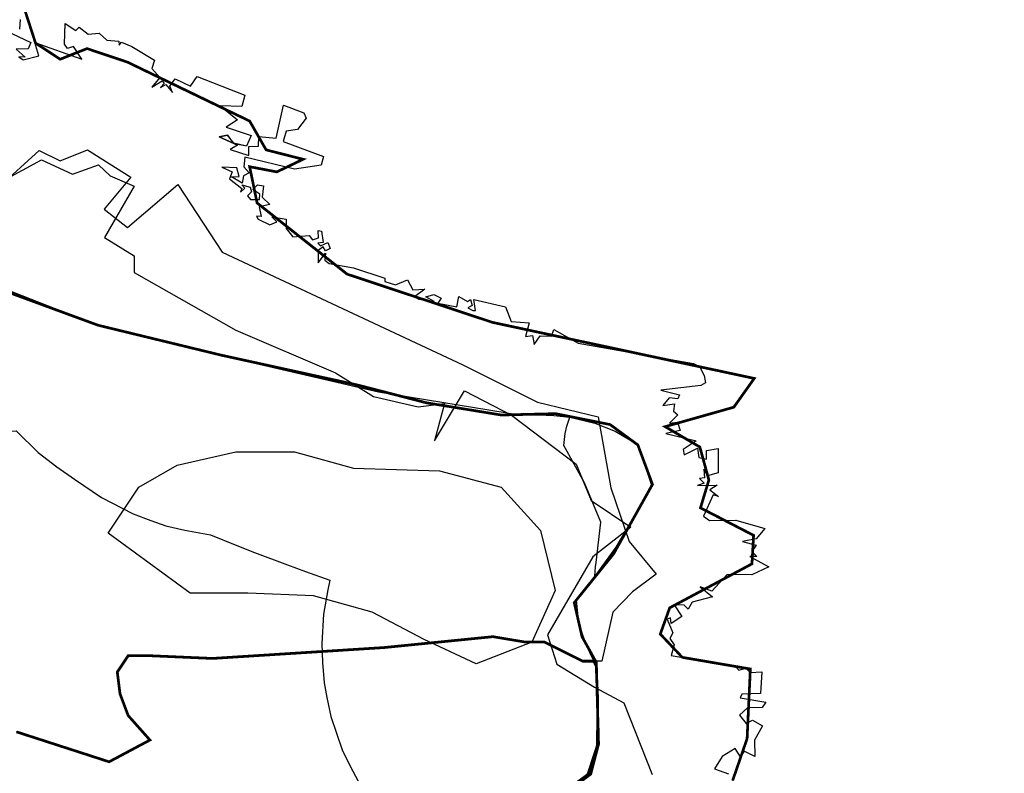
# Model space of a CAD drawing. Units: metres. Extents: x 574079 to 603061, y 4784392 to 4799111.
# Drawn here: x 584848 to 585210, y 4798374 to 4798651 of the extents above; entities that cross this region are included whole.
import ezdxf

# ---------------------------------------------------------------- set-up
doc = ezdxf.new("R2010")
doc.units = ezdxf.units.M
for name, color, linetype in [('C.10g_EspaciosNaturalesTranquilos', 83, 'Continuous'), ('C.11_L-MEJORA_DE_ECOSISTEMAS', 213, 'Continuous'), ('C.1a_L-LUG_IMP_COM', 60, 'Continuous'), ('C.1d_L-VEGETACION DE INTERES', 60, 'Continuous'), ('C.1e_L-PROTECCION_FAUNA', 212, 'Continuous'), ('C.3a_L-DESLINDE', 10, 'Continuous'), ('C.3a_L-PROTECCION', 114, 'AUTONOMIA'), ('C.3b_L-ESPECIAL_PROTECCION_COMPATIBLE', 223, 'Continuous'), ('C.3b_L-ESPECIAL_PROTECCION_ESTRICTA', 223, 'Continuous'), ('C.9_L-INTERES_GEOLOGICO', 165, 'Continuous')]:
    doc.layers.add(name, color=color, linetype=linetype)
doc.linetypes.add('AUTONOMIA', pattern='A,0,-0.55,[205,CARTO500.shx,S=0.375,R=0,X=0,Y=0],-0.55,0', length=1.1)

msp = doc.modelspace()

# ---------------------------------------------------------------- linework, layer by layer
at = {"layer": 'C.10g_EspaciosNaturalesTranquilos'}
for points in [[(584845.46, 4798645.8), (584852.36, 4798642.53), (584851.38, 4798640.2), (584847.06, 4798640.07), (584850.37, 4798637.1), (584848.03, 4798637.19), (584849.59, 4798636.17), (584855.36, 4798637.54), (584853.84, 4798642.53), (584871.1, 4798636.39), (584868.09, 4798641.02), (584865.87, 4798640.34), (584864.8, 4798641.9), (584865.02, 4798649.52), (584868.89, 4798646.89), (584870.21, 4798648.19), (584873.52, 4798645.61), (584877.49, 4798645.94), (584880.27, 4798643.38), (584884.68, 4798643.03), (584884.88, 4798641.49), (584885.71, 4798642.57), (584889.56, 4798641.07), (584897.84, 4798635.95), (584896.91, 4798632.91), (584899.8, 4798629.69), (584896.85, 4798626.12), (584900.66, 4798628.45), (584901.45, 4798627.4), (584899.99, 4798625.99), (584901.96, 4798627.11), (584904.45, 4798624.15), (584903.49, 4798626.5), (584905.46, 4798629.14), (584911.09, 4798626.42), (584913.46, 4798629.97), (584930.99, 4798623.14), (584929.88, 4798618.96), (584921.93, 4798619.22), (584928.32, 4798614.09), (584924.14, 4798611.37), (584933.38, 4798608.34), (584931.67, 4798604.37), (584926.94, 4798605.47), (584924.68, 4798608.48), (584921.62, 4798607.78), (584928.3, 4798604.74), (584925.63, 4798603.14), (584932.44, 4798600.99), (584932.51, 4798604.23), (584936.05, 4798604.41), (584936.12, 4798607.97), (584942.57, 4798607.35), (584945.26, 4798619.48), (584952.71, 4798616.69), (584953.59, 4798614.63), (584950.32, 4798610.46), (584946.19, 4798609.86), (584945.12, 4798606.14), (584959.97, 4798600.6), (584959.11, 4798597.43), (584949.3, 4798595.93), (584931.05, 4798600.4), (584930.71, 4798596.85), (584932.58, 4798594.58), (584930.48, 4798593.51), (584930.06, 4798590.83), (584926.19, 4798593.11), (584928.95, 4798593.21), (584928.08, 4798596.48), (584922.62, 4798596.67), (584926.41, 4798594.97), (584925.4, 4798592.42), (584929.87, 4798588.86), (584929.45, 4798587.45), (584931.05, 4798588.96), (584929.92, 4798590.19), (584932.93, 4798589.37), (584933.53, 4798587.55), (584932.01, 4798586.1), (584933.07, 4798584.82), (584936.41, 4798584.76), (584936.51, 4798586.77), (584933.98, 4798588.45), (584935.63, 4798590.17), (584937.87, 4798589.76), (584937.42, 4798585.59), (584940.22, 4798582.95), (584936.34, 4798582.08), (584937.07, 4798578.57), (584935.36, 4798578.65), (584935.87, 4798577.61), (584940.23, 4798575.42), (584942.73, 4798576.59), (584940.95, 4798578.46), (584946.16, 4798577.49), (584946.27, 4798574.09), (584948.67, 4798571.11), (584954.69, 4798571.53), (584955.88, 4798569.99), (584958.06, 4798570.69), (584958.03, 4798573.33), (584959.17, 4798573.12), (584959.85, 4798568.99), (584957.88, 4798568.68), (584958.85, 4798567.74), (584961.52, 4798568.93), (584962.4, 4798566.76), (584960.69, 4798565.85), (584959.84, 4798567.36), (584958.01, 4798565.98), (584958, 4798561.49), (584960.69, 4798564.99), (584960.37, 4798562.44), (584962, 4798561.22), (584970.91, 4798559.64), (584982.45, 4798555.81), (584982.41, 4798554.62), (584986.4, 4798553.41), (584990.8, 4798555.26), (584992.79, 4798551.51), (584997.17, 4798551.83), (584993.4, 4798548.99), (584994.96, 4798548.13), (585000.53, 4798547.27), (584997.5, 4798548.94), (585000.45, 4798549.84), (585003.18, 4798548.56), (585001.93, 4798546.63), (585008.94, 4798545.38), (585009.67, 4798549.18), (585012.82, 4798547.27), (585013.93, 4798548.07), (585014.54, 4798545.75), (585012.94, 4798544.91), (585014.75, 4798543.98), (585015.8, 4798544.01), (585015.13, 4798547.96), (585026.78, 4798545.28), (585028.85, 4798539.91), (585035.48, 4798539.44), (585034.09, 4798534.36), (585036.74, 4798534.81), (585037.27, 4798531.52), (585039.58, 4798534.6), (585043.66, 4798534.53), (585044.61, 4798537), (585053.45, 4798531.91), (585095.84, 4798524.44), (585098.11, 4798523.42), (585099.73, 4798520.1), (585100.23, 4798517.38), (585098.55, 4798516.44), (585083.87, 4798514.64), (585090.77, 4798512.92), (585090.05, 4798511.47), (585086.91, 4798511.86), (585084.57, 4798509.01), (585088.86, 4798509.64), (585088.5, 4798506.93), (585090.16, 4798505.6), (585087.03, 4798502.57), (585090, 4798502.96), (585090.96, 4798499.81), (585085.74, 4798498.74), (585096.83, 4798496.02), (585092.09, 4798492.84), (585092.46, 4798490.95), (585097.39, 4798493.38), (585097.8, 4798489.96), (585100.62, 4798489.32), (585100.67, 4798492.53), (585104.96, 4798493.21), (585104.87, 4798484.23), (585100.98, 4798483.2), (585099.71, 4798485.58), (585099.93, 4798482.46), (585098.07, 4798482.18), (585099.73, 4798480.48), (585097.29, 4798479.66), (585104.54, 4798479.79), (585101.82, 4798478.05), (585105.08, 4798475.55), (585103.08, 4798476.18), (585099.58, 4798468.33), (585101.78, 4798466.76), (585111.38, 4798466.86), (585122.06, 4798463.83), (585118.83, 4798459.98), (585113.82, 4798458.99), (585118.91, 4798457.71), (585117.35, 4798455.34), (585119.16, 4798453.49), (585116.58, 4798453.51), (585123.51, 4798449.75), (585117.25, 4798446.74), (585108.18, 4798446.86), (585102.58, 4798440.79), (585098.34, 4798442.35), (585102.88, 4798438.71), (585095.39, 4798436.77), (585093.88, 4798434.18), (585092.47, 4798435.67), (585088.74, 4798435.7), (585091.54, 4798431.44), (585087.61, 4798428.93), (585087.47, 4798430.99), (585086.15, 4798430.52), (585088.3, 4798425.44), (585087.14, 4798423.37), (585088.77, 4798421.09), (585087.7, 4798417.12), (585111.3, 4798413.03), (585112.47, 4798411.68), (585115.13, 4798412.44), (585116.72, 4798410.83), (585120.94, 4798411.09), (585120.52, 4798403.21), (585113.62, 4798402.97), (585112.95, 4798401.52), (585122.38, 4798400.02), (585121.09, 4798398), (585115.68, 4798397.84), (585112.76, 4798395.16), (585115.16, 4798392.17), (585117.6, 4798393.36), (585121.18, 4798391.25), (585118.29, 4798386.02), (585118.41, 4798379.96), (585114.5, 4798381.96), (585113.11, 4798379.83), (585111.23, 4798382.91), (585106.41, 4798380.03), (585103.55, 4798375.51), (585108.72, 4798373.57)], [(584848.53, 4798650.95), (584848.28, 4798647.42)]]:
    msp.add_lwpolyline(points, dxfattribs=at)
at = {"layer": 'C.11_L-MEJORA_DE_ECOSISTEMAS', "const_width": 1}
msp.add_lwpolyline([(584847.17, 4798389.05), (584881.17, 4798378.05), (584896.17, 4798386.05), (584888.17, 4798395.05), (584885.17, 4798403.05), (584884.17, 4798411.05), (584888.17, 4798417.05), (584896.17, 4798417.05), (584919.17, 4798416.05), (584982.17, 4798420.05), (585022.17, 4798424.05), (585034.17, 4798422.05), (585041.17, 4798422.05), (585055.17, 4798415.05), (585059.25, 4798415.05), (585060.12, 4798413.27), (585060.68, 4798400.67), (585060.57, 4798384.12), (585057.07, 4798373.39), (585046.22, 4798365.44)], dxfattribs=at)
at = {"layer": 'C.1a_L-LUG_IMP_COM'}
for points in [[(585110.21, 4798371.16), (585115.52, 4798386.56), (585116.71, 4798412.15), (585091.71, 4798416.43), (585083.63, 4798424.98), (585087.08, 4798434.63), (585117.31, 4798450.82), (585117.9, 4798461.29), (585098.39, 4798471.41), (585101.48, 4798481.63), (585098.15, 4798493.77), (585085.4, 4798501.26), (585110.64, 4798508.41), (585118.14, 4798518.99), (585021.99, 4798539.58), (584968.56, 4798557.32), (584935.48, 4798583.48), (584932.75, 4798596.82), (584942.74, 4798594.91), (584952.38, 4798599.55), (584938.81, 4798603), (584932.75, 4798613.6), (584887.88, 4798635.26), (584873.02, 4798640.26), (584863.14, 4798636.33), (584854.08, 4798642.28), (584850.27, 4798654.06)], [(584826.7, 4798557.04), (584877.07, 4798538.53), (584922.32, 4798527.52), (584972.51, 4798516.53), (584997.64, 4798510.03), (585025.19, 4798505.53), (585045.13, 4798506.03), (585065.19, 4798502.03), (585075.39, 4798494.52), (585080.76, 4798480.02), (585066.51, 4798454.53), (585052.02, 4798436.52), (585054.89, 4798424.02), (585060.13, 4798414.53), (585060.51, 4798399.53), (585060.82, 4798389.53), (585060.94, 4798384.53), (585058.07, 4798373.52)]]:
    msp.add_lwpolyline(points, dxfattribs=at)
at = {"layer": 'C.1d_L-VEGETACION DE INTERES'}
msp.add_lwpolyline([(584840.27, 4798589.09), (584855.49, 4798602.83), (584863.18, 4798599.05), (584873.18, 4798603.05), (584889.18, 4798593.05), (584879.3, 4798581.24), (584887.91, 4798574.52), (584906.37, 4798590.26), (584922.71, 4798565.44), (585011.17, 4798524.05), (585038.59, 4798510.3), (585060.86, 4798504.84), (585065.54, 4798478.73), (585072.17, 4798459.05), (585082.17, 4798447.05), (585073.51, 4798440.53), (585066.17, 4798433.05), (585062.17, 4798415.05), (585055.17, 4798415.05), (585041.17, 4798422.05), (585034.17, 4798422.05), (585022.17, 4798424.05), (584982.17, 4798420.05), (584919.17, 4798416.05), (584896.17, 4798417.05), (584888.17, 4798417.05), (584884.17, 4798411.05), (584885.17, 4798403.05), (584888.17, 4798395.05), (584896.17, 4798386.05), (584881.17, 4798378.05), (584847.17, 4798389.05)], dxfattribs=at)
at = {"layer": 'C.1e_L-PROTECCION_FAUNA', "const_width": 1}
for points in [[(585110.25, 4798371.18), (585115.56, 4798386.58), (585116.75, 4798412.17), (585091.75, 4798416.45), (585083.67, 4798425.01), (585087.12, 4798434.66), (585117.35, 4798450.83), (585117.94, 4798461.3), (585098.43, 4798471.42), (585101.52, 4798481.65), (585098.19, 4798493.79), (585085.44, 4798501.27), (585110.68, 4798508.42), (585118.18, 4798519), (585022.03, 4798539.6), (584968.6, 4798557.34), (584935.53, 4798583.51), (584932.8, 4798596.84), (584942.79, 4798594.93), (584952.43, 4798599.57), (584938.86, 4798603.02), (584932.8, 4798613.61), (584887.93, 4798635.27), (584873.06, 4798640.27), (584863.18, 4798636.35), (584854.13, 4798642.3), (584850.32, 4798654.07)], [(584826.74, 4798557.05), (584877.12, 4798538.55), (584922.36, 4798527.55), (584972.55, 4798516.55), (584997.67, 4798510.05), (585025.23, 4798505.55), (585045.17, 4798506.04), (585065.23, 4798502.04), (585075.42, 4798494.54), (585080.8, 4798480.04), (585066.55, 4798454.55), (585052.05, 4798436.55), (585054.92, 4798424.05), (585060.17, 4798414.55), (585060.55, 4798399.55), (585060.86, 4798389.55), (585060.98, 4798384.55), (585058.11, 4798373.55), (585024.55, 4798348.05)]]:
    msp.add_lwpolyline(points, dxfattribs=at)
at = {"layer": 'C.3a_L-DESLINDE', "linetype": 'Continuous'}
msp.add_lwpolyline([(584835.26, 4798587.99), (584856.38, 4798599.36), (584867.73, 4798594.07), (584877.24, 4798597.51), (584881.54, 4798593.49), (584890.31, 4798589.67), (584879.52, 4798570.76), (584890.31, 4798564.01), (584890.31, 4798557.93), (584927.74, 4798536.68), (584964.33, 4798521.07), (584978.26, 4798512.32), (584994.69, 4798508.58), (585004.41, 4798509.75), (585000.65, 4798496.01), (585011.68, 4798514.46), (585029.05, 4798505.52), (585052.75, 4798487.43), (585058.23, 4798474.14), (585072.8, 4798464.34), (585058.91, 4798453.39), (585042.27, 4798424.75), (585045.7, 4798413.97), (585059.45, 4798405.48), (585070.21, 4798399.75), (585080.64, 4798373.33)], dxfattribs=at)
at = {"layer": 'C.3a_L-PROTECCION', "ltscale": 1.5, "flags": 128}
msp.add_lwpolyline([(583993.45, 4795921.22), (584020.63, 4795920.25), (584027.6, 4795919.6), (584038.49, 4795918.59), (584041.34, 4795918.19), (584054.26, 4795916.76), (584061.22, 4795915.98), (584074.14, 4795914.55), (584081.1, 4795913.77), (584094.02, 4795912.34), (584106.86, 4795910.86), (584107.73, 4795915.43), (584109.04, 4795922.29), (584111.47, 4795935.04), (584112.42, 4795940.32), (584113.27, 4795945.61), (584113.72, 4795953.24), (584114.14, 4795959.13), (584115.86, 4795971.67), (584116.78, 4795978.42), (584117.35, 4795982.61), (584117.53, 4795991.26), (584117.01, 4795998.23), (584116.42, 4796004.79), (584115.04, 4796011.06), (584113.45, 4796017.87), (584109.46, 4796029.05), (584106.26, 4796036.52), (584102.37, 4796045.56), (584098.26, 4796054.8), (584094.14, 4796064.07), (584090.17, 4796073.05), (584084.9, 4796084.91), (584082.05, 4796091.29), (584076.92, 4796102.86), (584073.57, 4796109.33), (584068.86, 4796117.48), (584066.68, 4796120.33), (584062.43, 4796125.9), (584054.17, 4796135.62), (584049.58, 4796140.9), (584041.06, 4796150.72), (584036.48, 4796156), (584027.96, 4796165.82), (584023.37, 4796171.11), (584014.85, 4796180.92), (584010.26, 4796186.21), (584001.74, 4796196.03), (583996.82, 4796200.98), (583987.31, 4796209.85), (583982.19, 4796214.63), (583972.68, 4796223.49), (583967.64, 4796228.14), (583961.08, 4796233.78), (583950.63, 4796240.91), (583940.57, 4796246.88), (583934.55, 4796250.45), (583923.37, 4796257.09), (583917.35, 4796260.66), (583912.89, 4796263.21), (583905.76, 4796266.51), (583899.3, 4796269.19), (583889.37, 4796272.33), (583882.48, 4796277.32), (583871.96, 4796284.95), (583866.29, 4796289.06), (583860.17, 4796293.5), (583856.85, 4796297.24), (583851.79, 4796302.07), (583847.03, 4796306.52), (583841.78, 4796310.31), (583836.04, 4796314.32), (583825.67, 4796319.96), (583818.04, 4796322.94), (583805.78, 4796327.09), (583799.11, 4796329.17), (583786.72, 4796333.03), (583779.99, 4796334.88), (583767.38, 4796337.94), (583760.59, 4796339.59), (583754.64, 4796341.04), (583748.63, 4796343.34), (583742.11, 4796345.84), (583730, 4796350.49), (583723.59, 4796352.77), (583719.23, 4796350.97), (583713.52, 4796348.91), (583706.81, 4796346.82), (583699.18, 4796344.76), (583694.15, 4796343.95), (583687.18, 4796343.38), (583678.25, 4796342.99), (583667.22, 4796343.22), (583654.36, 4796345.17), (583647.48, 4796346.43), (583637.01, 4796348.52), (583628.03, 4796351.04), (583615.51, 4796354.55), (583608.83, 4796356.6), (583597.98, 4796360.1), (583587.86, 4796363.48), (583577.02, 4796364.66), (583570.02, 4796364.91), (583557.03, 4796364.43), (583550.04, 4796364.17), (583537.04, 4796364.16), (583530.05, 4796364.33), (583517.05, 4796364.65), (583505.99, 4796364.93), (583506.11, 4796355.99), (583506.21, 4796348.99), (583506.39, 4796336), (583500.74, 4796336.76), (583488.32, 4796340.6), (583481.62, 4796342.62), (583471.65, 4796345.62), (583462.22, 4796347.32), (583449.33, 4796348.99), (583442.38, 4796349.87), (583429.49, 4796351.57), (583422.56, 4796352.52), (583409.69, 4796354.37), (583402.78, 4796355.48), (583396.25, 4796356.53), (583390.54, 4796353.67), (583384.28, 4796350.53), (583372.66, 4796344.71), (583366.1, 4796342.28), (583353.86, 4796337.89), (583347.36, 4796335.32), (583335.5, 4796329.99), (583329.12, 4796327.12), (583317.27, 4796321.77), (583310.89, 4796318.89), (583298.94, 4796313.78), (583292.57, 4796310.88), (583281.27, 4796304.48), (583275.33, 4796300.78), (583264.39, 4796293.75), (583258.63, 4796289.78), (583248.49, 4796281.65), (583243.14, 4796277.15), (583234.28, 4796268.52), (583228.11, 4796264.14), (583217.6, 4796256.68), (583212.18, 4796252.31), (583203.86, 4796242.96), (583199.3, 4796237.65), (583191.06, 4796228.22), (583186.35, 4796223.05), (583177.6, 4796213.43), (583173.23, 4796208), (583168.03, 4796196.15), (583165.74, 4796190.15), (583159.69, 4796179), (583156.23, 4796172.92), (583149.81, 4796161.62), (583146.7, 4796155.37), (583142.41, 4796143.1), (583140.09, 4796136.49), (583135.8, 4796124.22), (583133.48, 4796117.62), (583129.19, 4796105.35), (583127.3, 4796098.62), (583124.49, 4796085.93), (583122.99, 4796079.1), (583120.18, 4796066.41), (583118.76, 4796059.55), (583116.39, 4796046.77), (583115.11, 4796039.89), (583112.75, 4796027.11), (583111.69, 4796020.21), (583112.01, 4796007.21), (583112.18, 4796000.21), (583112.5, 4795987.22), (583112.68, 4795980.22), (583112.95, 4795969.25), (583114.09, 4795960.29), (583115.72, 4795947.4), (583116.6, 4795940.45), (583118.01, 4795929.37), (583117.92, 4795920.54), (583117.79, 4795907.54), (583117.71, 4795900.54), (583116.62, 4795887.61), (583115.68, 4795880.68), (583114.13, 4795869.24), (583114.5, 4795861.74), (583115.93, 4795849.73), (583117, 4795842.81), (583119, 4795829.97), (583118.52, 4795823.01), (583117.19, 4795810.08), (583116.5, 4795803.11), (583115.39, 4795790.16), (583114.82, 4795783.16), (583114.78, 4795776.17), (583114.7, 4795763.18), (583115.31, 4795756.23), (583116.91, 4795743.34), (583115.84, 4795721.84), (583114.85, 4795707.59), (583114.89, 4795695.43), (583117.96, 4795688.44), (583121.59, 4795682.46), (583125.46, 4795676.06), (583128.01, 4795671.16), (583131.25, 4795664.95), (583140.21, 4795647.14), (583141.18, 4795634.19), (583141.85, 4795625.35), (583140.78, 4795614.27), (583140.1, 4795607.3), (583138.64, 4795594.39), (583137.81, 4795587.44), (583136.27, 4795574.53), (583135.88, 4795567.58), (583136.49, 4795563.22), (583138.8, 4795558.08), (583140.35, 4795555.63), (583139.14, 4795551.18), (583137.8, 4795548.15), (583133.93, 4795545.59), (583130.66, 4795541.91), (583124.61, 4795538.53), (583113.04, 4795532.62), (583106.75, 4795529.59), (583094.08, 4795526.69), (583087.25, 4795525.13), (583079.2, 4795523.29), (583074.47, 4795523.45), (583067.48, 4795523.83), (583057.91, 4795524.35), (583054.63, 4795525.31), (583047.91, 4795527.27), (583035.93, 4795530.76), (583029.51, 4795534.66), (583018.39, 4795541.41), (583012.73, 4795545.46), (583003.44, 4795554.55), (582998.44, 4795559.44), (582989.75, 4795569.1), (582985.19, 4795574.41), (582976.98, 4795584.48), (582972.88, 4795590.15), (582965.34, 4795600.74), (582961.72, 4795606.73), (582955.04, 4795617.89), (582951.79, 4795624.08), (582945.95, 4795635.7), (582942.81, 4795641.95), (582937.71, 4795653.89), (582935.19, 4795660.43), (582930.53, 4795672.56), (582928.57, 4795679.28), (582925.44, 4795690.17), (582923.07, 4795698.51), (582920.58, 4795711.27), (582919.24, 4795718.14), (582917.02, 4795730.94), (582915.9, 4795737.85), (582913.81, 4795750.69), (582912.69, 4795757.6), (582910.61, 4795770.43), (582909.49, 4795777.34), (582907.41, 4795790.17), (582906.15, 4795797.9), (582905.02, 4795804.81), (582902.92, 4795817.64), (582901.78, 4795824.55), (582899.67, 4795837.38), (582898.1, 4795846.96), (582896.36, 4795857.1), (582895.18, 4795864), (582893.19, 4795876.83), (582892.06, 4795883.75), (582889.97, 4795896.58), (582888.84, 4795903.49), (582886.85, 4795916.33), (582885.85, 4795923.26), (582884.06, 4795936.13), (582883.1, 4795943.07), (582881.78, 4795952.31), (582880.32, 4795962.87), (582878.54, 4795975.75), (582877.58, 4795982.68), (582875.98, 4795994.27), (582874.9, 4796002.5), (582873.21, 4796015.39), (582872.3, 4796022.33), (582870.79, 4796035.24), (582869.99, 4796043.26), (582869.35, 4796055.19), (582869.05, 4796062.18), (582868.82, 4796074.41), (582869.23, 4796082.17), (582870.08, 4796095.14), (582870.63, 4796102.11), (582871.75, 4796115.07), (582872.35, 4796122.04), (582873.46, 4796134.99), (582873.99, 4796141.97), (582874.98, 4796154.93), (582875.52, 4796161.91), (582877.09, 4796181.85), (582877.82, 4796190.16), (582878.84, 4796201.78), (582879.95, 4796214.73), (582880.54, 4796221.7), (582881.62, 4796234.66), (582882.2, 4796241.63), (582882.98, 4796250.95), (582883.84, 4796261.57), (582884.89, 4796274.51), (582885.46, 4796281.49), (582886.51, 4796294.45), (582887.07, 4796301.43), (582888.09, 4796314.39), (582888.63, 4796321.36), (582889.63, 4796334.33), (582890.18, 4796341.31), (582891.18, 4796354.27), (582891.71, 4796361.25), (582892.71, 4796374.21), (582893.25, 4796381.19), (582894.25, 4796394.15), (582894.89, 4796401.12), (582896.14, 4796414.06), (582896.81, 4796421.03), (582897.92, 4796433.98), (582898.52, 4796440.95), (582899.43, 4796451.65), (582900.14, 4796460.89), (582901.14, 4796473.85), (582901.67, 4796480.83), (582902.67, 4796493.79), (582903.24, 4796500.77), (582904.36, 4796513.71), (582904.97, 4796520.69), (582906.1, 4796533.64), (582907.02, 4796544.19), (582907.68, 4796553.57), (582908.18, 4796560.55), (582909.09, 4796573.52), (582909.59, 4796580.5), (582910.53, 4796593.47), (582911.03, 4796600.44), (582911.97, 4796613.4), (582912.5, 4796620.38), (582913.48, 4796633.34), (582914.01, 4796640.32), (582915, 4796653.28), (582915.55, 4796660.26), (582916.85, 4796673.2), (582918.55, 4796690.14), (582919.55, 4796700.06), (582920.83, 4796712.81), (582921.54, 4796721.53), (582922.07, 4796732.64), (582922.41, 4796739.63), (582923.03, 4796752.62), (582923.41, 4796759.43), (582924.46, 4796772.39), (582925.03, 4796779.37), (582926.08, 4796792.33), (582926.65, 4796799.3), (582927.64, 4796812.27), (582928.17, 4796819.25), (582929.16, 4796832.21), (582929.69, 4796839.19), (582930.76, 4796852.14), (582931.34, 4796859.12), (582932.41, 4796872.07), (582932.98, 4796879.05), (582934.07, 4796892), (582934.65, 4796898.98), (582935.27, 4796911.62), (582935.41, 4796923.93), (582934.47, 4796931.2), (582933.25, 4796938.09), (582931.65, 4796947.14), (582925.52, 4796965.12), (582920.62, 4796975.1), (582915.82, 4796984.49), (582911.44, 4796992.87), (582905.41, 4797004.39), (582896.22, 4797022.15), (582893.03, 4797028.38), (582887.13, 4797039.97), (582883.97, 4797046.21), (582878.11, 4797057.82), (582874.96, 4797064.07), (582869.06, 4797075.65), (582865.88, 4797081.89), (582859.98, 4797093.47), (582856.83, 4797099.73), (582851, 4797111.34), (582847.85, 4797117.59), (582841.99, 4797129.2), (582838.82, 4797135.44), (582832.92, 4797147.03), (582829.75, 4797153.26), (582823.88, 4797164.86), (582820.73, 4797171.11), (582814.88, 4797182.72), (582811.71, 4797188.96), (582805.81, 4797200.54), (582802.64, 4797206.78), (582796.75, 4797218.37), (582793.58, 4797224.62), (582787.69, 4797236.21), (582784.54, 4797242.46), (582778.7, 4797254.07), (582775.15, 4797261.16), (582769.63, 4797272.55), (582767.04, 4797276.88), (582760.5, 4797288.12), (582759.4, 4797290.14), (582754.19, 4797302.05), (582751.05, 4797308.31), (582745.24, 4797319.93), (582742.1, 4797326.19), (582736.29, 4797337.82), (582733.14, 4797344.07), (582727.29, 4797355.68), (582725.66, 4797358.92), (582719.83, 4797370.54), (582716.7, 4797376.8), (582709.9, 4797390.36), (582724.96, 4797391.61), (582731.93, 4797392.21), (582744.89, 4797393.34), (582751.86, 4797393.92), (582764.83, 4797394.87), (582771.81, 4797395.38), (582784.77, 4797396.33), (582791.75, 4797396.83), (582804.72, 4797397.79), (582811.7, 4797398.3), (582824.67, 4797399.26), (582831.65, 4797399.77), (582844.61, 4797400.73), (582851.59, 4797401.24), (582864.56, 4797402.2), (582871.54, 4797402.71), (582884.5, 4797403.67), (582891.48, 4797404.19), (582904.45, 4797405.1), (582911.62, 4797405.57), (582924.49, 4797406.56), (582931.43, 4797407.09), (582936.33, 4797407.46), (582944.31, 4797408.02), (582951.25, 4797408.5), (582964.14, 4797409.4), (582971.08, 4797409.88), (582983.96, 4797410.78), (582990.9, 4797411.27), (583003.78, 4797412.16), (583010.72, 4797412.65), (583016.48, 4797413.05), (583023.33, 4797414.92), (583029.55, 4797418.01), (583040.98, 4797424.03), (583047.14, 4797427.26), (583058.57, 4797433.28), (583064.73, 4797436.52), (583076.16, 4797442.53), (583082.31, 4797445.77), (583093.74, 4797451.79), (583099.9, 4797455.02), (583111.33, 4797461.03), (583117.49, 4797464.27), (583128.92, 4797470.28), (583135.08, 4797473.51), (583146.52, 4797479.51), (583152.67, 4797482.75), (583164.11, 4797488.76), (583170.26, 4797492), (583181.69, 4797498.01), (583187.84, 4797501.26), (583199.26, 4797507.3), (583205.41, 4797510.55), (583216.83, 4797516.59), (583222.98, 4797519.85), (583234.41, 4797525.86), (583240.58, 4797529.07), (583252.04, 4797535.03), (583258.2, 4797538.26), (583269.64, 4797544.26), (583275.8, 4797547.49), (583287.23, 4797553.5), (583293.39, 4797556.73), (583304.83, 4797562.74), (583310.78, 4797566.32), (583320.59, 4797572.48), (583327.21, 4797577.48), (583334.48, 4797582.97), (583342.57, 4797590.06), (583351.98, 4797598.91), (583356.95, 4797603.77), (583365.29, 4797612.49), (583370.67, 4797618.15), (583379.57, 4797627.51), (583384.36, 4797632.55), (583393.26, 4797641.91), (583398.06, 4797646.94), (583406.96, 4797656.3), (583411.45, 4797661.59), (583417.41, 4797669.99), (583421.18, 4797678.79), (583424.28, 4797691.25), (583425.18, 4797698.12), (583424, 4797710.05), (583421.81, 4797717.6), (583416.92, 4797729.55), (583413.86, 4797735.79), (583409.74, 4797743.46), (583404.5, 4797753.25), (583398.41, 4797764.64), (583395.12, 4797770.77), (583389.03, 4797782.16), (583383.82, 4797789.29), (583378.38, 4797801.1), (583375.49, 4797807.47), (583375.55, 4797820.34), (583375.91, 4797827.33), (583376.33, 4797840.32), (583376.46, 4797847.32), (583376.71, 4797860.32), (583376.64, 4797867.32), (583376.47, 4797880.32), (583376.38, 4797887.31), (583375.99, 4797900.31), (583375.75, 4797907.3), (583375.34, 4797919.92), (583375.02, 4797927.29), (583374.45, 4797940.28), (583374.14, 4797947.27), (583373.54, 4797960.26), (583373.22, 4797967.25), (583372.64, 4797980.24), (583372.33, 4797987.23), (583371.76, 4798000.22), (583377.59, 4798003.3), (583381.48, 4798006.25), (583384.83, 4798010.79), (583388.83, 4798018.93), (583395.54, 4798025.1), (583397.14, 4798028.55), (583398.7, 4798035.32), (583398.69, 4798037.81), (583397.74, 4798048.26), (583397.24, 4798054.19), (583410.67, 4798055.32), (583417.65, 4798055.9), (583430.6, 4798056.99), (583437.58, 4798057.58), (583450.53, 4798058.66), (583457.51, 4798059.25), (583470.46, 4798060.34), (583475.89, 4798060.75), (583474.93, 4798073.4), (583472.4, 4798085.79), (583469.41, 4798094.57), (583468.29, 4798101.38), (583468.1, 4798112.36), (583474.76, 4798118.44), (583477.43, 4798120.89), (583483.5, 4798128.03), (583487.71, 4798133.61), (583490.72, 4798138.05), (583495.72, 4798143.83), (583500.1, 4798149.27), (583506, 4798158.14), (583510.48, 4798166.35), (583514.67, 4798173.97), (583518.83, 4798184.48), (583522.21, 4798197.02), (583523.2, 4798203.94), (583524.2, 4798216.72), (583524.12, 4798223.89), (583523.98, 4798236.89), (583523.89, 4798245.64), (583523.16, 4798256.85), (583522.01, 4798263.74), (583520.67, 4798270.66), (583518.81, 4798276.32), (583516.59, 4798282.95), (583513.55, 4798289.77), (583510.8, 4798294.56), (583507.29, 4798300.61), (583505.02, 4798303.94), (583501.89, 4798312.35), (583500.93, 4798319.26), (583499.44, 4798329.85), (583496.99, 4798338.83), (583496.11, 4798342.05), (583492.68, 4798350.92), (583499.41, 4798349), (583504.74, 4798347.47), (583512.11, 4798346.35), (583519.05, 4798345.47), (583524.58, 4798345.19), (583531.59, 4798342.64), (583538.17, 4798340.24), (583545.28, 4798337.65), (583550.5, 4798336.15), (583557.23, 4798334.23), (583568.1, 4798332.43), (583578.94, 4798327), (583586.62, 4798320.82), (583592.07, 4798316.43), (583598.93, 4798310.91), (583609.22, 4798303.57), (583619.39, 4798298.09), (583625.87, 4798295.46), (583632.15, 4798293.04), (583638.24, 4798291.54), (583643.79, 4798290.08), (583656.19, 4798287.62), (583663.52, 4798287.12), (583668.79, 4798286.75), (583676.49, 4798287.19), (583683.45, 4798287.86), (583693.84, 4798289.79), (583702.81, 4798292.7), (583714.73, 4798297.83), (583720.86, 4798301.19), (583728.96, 4798306.44), (583736.86, 4798313.12), (583745.85, 4798322.49), (583750.09, 4798328.04), (583754.47, 4798334.23), (583757.12, 4798338.96), (583761.95, 4798343.75), (583769.19, 4798348.44), (583777.88, 4798355.78), (583786.78, 4798365.23), (583791.44, 4798370.46), (583799.48, 4798380.64), (583803.39, 4798386.44), (583808.97, 4798397.27), (583811.64, 4798404.61), (583813.29, 4798409.15), (583815.1, 4798417.12), (583816.88, 4798423.88), (583819.81, 4798433.19), (583820.4, 4798436.37), (583821.68, 4798443.26), (583828.28, 4798454.33), (583833.29, 4798458.83), (583844.91, 4798464.65), (583851.27, 4798467.58), (583862.37, 4798474.32), (583867.86, 4798478.66), (583877.37, 4798487.48), (583882.11, 4798492.63), (583889.06, 4798502.09), (583893.15, 4798509.26), (583898.48, 4798521.11), (583900.66, 4798527.75), (583902.05, 4798532.4), (583909.2, 4798535.47), (583920.44, 4798532.64), (583928.26, 4798528.66), (583934.57, 4798525.65), (583942.97, 4798521.92), (583955.08, 4798518.29), (583966.1, 4798516.46), (583973.08, 4798516.01), (583980.19, 4798515.74), (583993.02, 4798516.91), (584005.71, 4798519.73), (584012.34, 4798519.14), (584020.31, 4798516.27), (584024.73, 4798515.29), (584032.65, 4798513.52), (584044.48, 4798512.42), (584051.47, 4798512.56), (584057.87, 4798512.78), (584064.39, 4798513.84), (584071.27, 4798515.07), (584082.48, 4798518.38), (584090.09, 4798521.72), (584101.49, 4798527.91), (584107.28, 4798531.82), (584114.84, 4798537.77), (584117.21, 4798540.18), (584122.12, 4798545.16), (584130.22, 4798555.32), (584134.09, 4798561.15), (584141.55, 4798571.79), (584147.47, 4798582.96), (584150.08, 4798589.84), (584153.81, 4798595.16), (584163.5, 4798599.1), (584165.72, 4798600.35), (584174.52, 4798605.3), (584182.47, 4798611.21), (584187.74, 4798615.79), (584193.78, 4798621.6), (584196.74, 4798625.14), (584201.45, 4798630.31), (584208.56, 4798637.17), (584214.9, 4798645.06), (584221.95, 4798655.96), (584225.07, 4798662.21), (584228.28, 4798669.33), (584229.8, 4798674.3), (584231.85, 4798680.99), (584234.11, 4798693.79), (584234.43, 4798700.78), (584234.68, 4798706.51), (584233.91, 4798717.37), (584247.96, 4798713.86), (584262.13, 4798704.39), (584272.61, 4798697.15), (584283.3, 4798689.76), (584289.06, 4798685.78), (584299.76, 4798678.39), (584312.13, 4798669.83), (584315.62, 4798666.34), (584320.57, 4798661.39), (584330.79, 4798653.36), (584336.8, 4798649.77), (584348.4, 4798643.96), (584355.21, 4798641.16), (584365.74, 4798634.18), (584371.58, 4798630.32), (584382.42, 4798623.14), (584388.26, 4798619.28), (584399.09, 4798612.1), (584404.93, 4798608.24), (584415.77, 4798601.06), (584421.61, 4798597.19), (584432.45, 4798590.02), (584438.28, 4798586.15), (584449.12, 4798578.97), (584455.15, 4798575.43), (584460.64, 4798572.25), (584466.78, 4798569.67), (584473.27, 4798567.08), (584484.47, 4798563.96), (584497.53, 4798557.11), (584510, 4798551.89), (584521.3, 4798548.65), (584529.45, 4798547.39), (584542.39, 4798546.5), (584549.38, 4798546.66), (584556.38, 4798547.27), (584561.62, 4798544.4), (584567.76, 4798541.06), (584579.88, 4798536.37), (584591.46, 4798533.42), (584598.48, 4798529.61), (584604.48, 4798525.99), (584615.6, 4798519.28), (584621.6, 4798515.66), (584632.94, 4798509.32), (584639.21, 4798506.24), (584649.89, 4798502.3), (584658.29, 4798500.36), (584671.14, 4798498.56), (584678.12, 4798498.28), (584687.43, 4798498.52), (584697.97, 4798500.21), (584706.52, 4798502.12), (584710.51, 4798503.57), (584717.09, 4798505.95), (584728.73, 4798511.72), (584734.57, 4798515.56), (584743.93, 4798522.49), (584751.32, 4798518.62), (584762.96, 4798512.86), (584769.34, 4798509.96), (584780.75, 4798506.36), (584792.58, 4798501.92), (584800.75, 4798499.99), (584807.62, 4798498.72), (584817.46, 4798497.68), (584827.56, 4798497.89), (584830.1, 4798497.94), (584840.45, 4798499.48), (584846.96, 4798499.67), (584855.05, 4798491.74), (584861.96, 4798486.5), (584868.44, 4798481.98), (584878.42, 4798475.17), (584889.96, 4798469.19), (584896.53, 4798466.79), (584902.04, 4798464.81), (584909.02, 4798463.25), (584918.42, 4798461.5), (584928.08, 4798457.6), (584934.57, 4798454.98), (584946.76, 4798450.47), (584953.33, 4798448.06), (584962.22, 4798444.8), (584961.58, 4798441.32), (584959.93, 4798432.36), (584959.32, 4798421.49), (584959.59, 4798414.51), (584960.12, 4798407.13), (584961.21, 4798401.63), (584962.59, 4798394.73), (584966.76, 4798382.46), (584969.8, 4798376.16), (584975.26, 4798366.17), (584974.71, 4798364.66), (584972.33, 4798358.08), (584970.95, 4798354.28), (584968.98, 4798345.54), (584967.86, 4798338.64), (584966.98, 4798329.36), (584967.1, 4798325.69), (584967.32, 4798318.69), (584968.94, 4798306.27), (584968.11, 4798298.85), (584967.42, 4798290.05), (584967.66, 4798278.98), (584968.04, 4798265.99), (584968.57, 4798259.01), (584969.27, 4798251.42), (584970.44, 4798246.18), (584971.97, 4798239.34), (584976.31, 4798227.19), (584979.54, 4798220.87), (584985.35, 4798210.75), (584989.17, 4798203.37), (584996.07, 4798192.38), (585000.33, 4798186.86), (585006.74, 4798179.69), (585014.58, 4798172.89), (585025.23, 4798165.45), (585031.27, 4798161.95), (585042.79, 4798155.91), (585048.99, 4798152.67), (585060.51, 4798146.64), (585066.71, 4798143.39), (585078.69, 4798138.35), (585085.17, 4798135.71), (585097.32, 4798131.09), (585104, 4798129.06), (585113.14, 4798126.95), (585123.71, 4798125.88), (585136.7, 4798125.97), (585143.65, 4798126.73), (585147.46, 4798127.25), (585154.28, 4798122.15), (585160.62, 4798117.9), (585171.42, 4798110.66), (585177.31, 4798106.9), (585187.93, 4798100.81), (585194.95, 4798097.51), (585206.72, 4798091.99), (585213.12, 4798089.18), (585222.33, 4798085.54), (585234.58, 4798082.42), (585244.96, 4798081.14), (585259.77, 4798080.92), (585264.92, 4798081.43), (585271.46, 4798079.25), (585277.56, 4798076.79), (585283.77, 4798075.16), (585290.56, 4798073.48), (585302.32, 4798071.94), (585310.46, 4798071.9), (585323.4, 4798072.93), (585330.34, 4798073.67), (585341.37, 4798073.67), (585353.91, 4798075.27), (585360.18, 4798076.68), (585363.08, 4798076.57), (585372.82, 4798076.21), (585383.03, 4798077.13), (585389.92, 4798078.33), (585397.76, 4798080.05), (585402.44, 4798081.73), (585409.67, 4798084.3), (585420.66, 4798089.88), (585434.55, 4798098.49), (585438.14, 4798099.17), (585445.02, 4798100.45), (585446.98, 4798100.81), (585463.88, 4798106.96), (585475.32, 4798113.08), (585481.36, 4798116.58), (585492.11, 4798120.62), (585499.62, 4798124.62), (585510.53, 4798131.65), (585516.1, 4798135.88), (585525.9, 4798144.4), (585531.32, 4798148.83), (585540.06, 4798158.03), (585544.98, 4798164.43), (585554.5, 4798172.12), (585559.38, 4798177.14), (585563.56, 4798181.5), (585567.7, 4798187.09), (585571.73, 4798192.8), (585577.28, 4798202.68), (585580.53, 4798210.72), (585584.7, 4798223.01), (585587.48, 4798229.44), (585589.18, 4798233.39), (585591.59, 4798241.75), (585594.38, 4798248.01), (585600.98, 4798255.81), (585607.85, 4798266.42), (585608.76, 4798268.07), (585614.73, 4798273.77), (585619.54, 4798278.84), (585625.86, 4798286.62), (585627.53, 4798289.08), (585631.05, 4798295.13), (585634.39, 4798301.05), (585636.73, 4798306.79), (585639.31, 4798313.3), (585642.42, 4798324.98), (585643.48, 4798332.82), (585644.36, 4798344.85), (585648.14, 4798351.81), (585650.39, 4798355.96), (585653.39, 4798363.68), (585655.61, 4798370.3), (585658.03, 4798380.01), (585659.21, 4798389.94), (585659.61, 4798394.61), (585667.75, 4798396.21), (585674.65, 4798397.37), (585687.54, 4798399.05), (585694.48, 4798399.95), (585707.37, 4798401.63), (585714.31, 4798402.53), (585727.21, 4798404.21), (585739.82, 4798406.61), (585752.1, 4798409.58), (585763.92, 4798414.08), (585770.73, 4798417.71), (585776.76, 4798421.23), (585785.39, 4798427.34), (585789.41, 4798430.78), (585800.76, 4798436.34), (585806.91, 4798440.39), (585817.18, 4798448.31), (585822.31, 4798453.05), (585829.1, 4798460.52), (585837.03, 4798466.47), (585839.92, 4798468.71), (585848.87, 4798471.36), (585855.59, 4798473.35), (585868.05, 4798477.03), (585874.76, 4798479.02), (585887.23, 4798482.71), (585893.95, 4798484.68), (585906.42, 4798488.33), (585910.81, 4798488.74), (585923.28, 4798490.87), (585930.32, 4798493.01), (585935.36, 4798494.54), (585942.4, 4798497.7), (585947.76, 4798500.17), (585960.08, 4798501.34), (585969.96, 4798493.46), (585980.76, 4798486.89), (585987.81, 4798483.75), (585994.29, 4798481.14), (586006.78, 4798477.56), (586019.39, 4798473.91), (586031.88, 4798471.93), (586039.59, 4798471.65), (586043.43, 4798471.51), (586054.77, 4798465.92), (586061.72, 4798463.52), (586066.72, 4798461.8), (586074.27, 4798460.23), (586081.16, 4798459.06), (586091.7, 4798458.23), (586101.12, 4798458.68), (586113.69, 4798460.33), (586118.7, 4798460.47), (586131.61, 4798462.02), (586142.75, 4798464.74), (586155.15, 4798467.18), (586162.13, 4798469.49), (586167.15, 4798471.16), (586174.11, 4798474.5), (586180.29, 4798477.74), (586188.39, 4798482.92), (586191.62, 4798483.95), (586198.29, 4798486.07), (586210.87, 4798483.09), (586217.85, 4798482.26), (586223.43, 4798481.59), (586233.13, 4798481.23), (586237.79, 4798481.92), (586250.66, 4798483.75), (586257.54, 4798485.04), (586270.32, 4798487.43), (586277.24, 4798488.38), (586290.21, 4798489.17), (586294.13, 4798489.54), (586306.74, 4798490.47), (586313.95, 4798491.94), (586326.56, 4798495.01), (586333.32, 4798496.84), (586345.86, 4798500.25), (586352.62, 4798502.09), (586365.16, 4798505.5)], dxfattribs=at)
at = {"layer": 'C.3b_L-ESPECIAL_PROTECCION_COMPATIBLE'}
msp.add_lwpolyline([(585059.69, 4798448.05), (585059.87, 4798449.77), (585060.12, 4798451.36), (585061.77, 4798466.11), (585055.85, 4798480.56), (585048.18, 4798494.29), (585048.77, 4798498.74), (585049.37, 4798501.44), (585050.47, 4798504.7), (585059.62, 4798502.59), (585067.14, 4798499.62), (585075.11, 4798494.8), (585076.88, 4798489.9), (585078.66, 4798484.88), (585080.44, 4798479.81), (585074.08, 4798468.35), (585067.32, 4798456.9), (585059.61, 4798446.28)], close=True, dxfattribs=at)
at = {"layer": 'C.3b_L-ESPECIAL_PROTECCION_ESTRICTA'}
for points in [[(585110.24, 4798371.17), (585115.56, 4798386.58), (585116.74, 4798412.17), (585091.74, 4798416.45), (585083.67, 4798425), (585087.11, 4798434.66), (585117.35, 4798450.83), (585117.94, 4798461.29), (585098.43, 4798471.41), (585101.51, 4798481.65), (585098.19, 4798493.79), (585085.44, 4798501.27), (585110.68, 4798508.41), (585118.18, 4798518.99), (585022.02, 4798539.59), (584968.6, 4798557.33), (584935.52, 4798583.5), (584932.79, 4798596.83), (584942.78, 4798594.92), (584952.43, 4798599.57), (584938.86, 4798603.02), (584932.79, 4798613.61), (584887.93, 4798635.27), (584873.06, 4798640.27), (584863.18, 4798636.34), (584854.12, 4798642.3), (584850.32, 4798654.07)], [(584835.27, 4798554.82), (584875.98, 4798539), (584927.89, 4798526.18), (584980.09, 4798514.05), (585032.69, 4798505.47), (585038.77, 4798505.61), (585044.56, 4798505.41), (585050.47, 4798504.7), (585059.62, 4798502.59), (585067.14, 4798499.62), (585075.11, 4798494.8), (585076.88, 4798489.9), (585078.66, 4798484.88), (585080.44, 4798479.81), (585074.08, 4798468.35), (585067.32, 4798456.9), (585059.61, 4798446.28), (585057.32, 4798443.42), (585055.04, 4798440.43), (585052.75, 4798437.39), (585053.59, 4798428.88), (585056.4, 4798420.93), (585060.12, 4798413.27), (585060.68, 4798400.67), (585060.57, 4798384.12), (585057.07, 4798373.39)]]:
    msp.add_lwpolyline(points, dxfattribs=at)
at = {"layer": 'C.9_L-INTERES_GEOLOGICO'}
for points in [[(584845.46, 4798645.8), (584852.36, 4798642.53), (584851.38, 4798640.2), (584847.06, 4798640.07), (584850.37, 4798637.1), (584848.03, 4798637.19), (584849.59, 4798636.17), (584855.36, 4798637.54), (584853.84, 4798642.53), (584871.1, 4798636.39), (584868.09, 4798641.02), (584865.87, 4798640.34), (584864.8, 4798641.9), (584865.02, 4798649.52), (584868.89, 4798646.89), (584870.21, 4798648.19), (584873.52, 4798645.61), (584877.49, 4798645.94), (584880.27, 4798643.38), (584884.68, 4798643.03), (584884.88, 4798641.49), (584885.71, 4798642.57), (584889.56, 4798641.07), (584897.84, 4798635.95), (584896.91, 4798632.91), (584899.8, 4798629.69), (584896.85, 4798626.12), (584900.66, 4798628.45), (584901.45, 4798627.4), (584899.99, 4798625.99), (584901.96, 4798627.11), (584904.45, 4798624.15), (584903.49, 4798626.5), (584905.46, 4798629.14), (584911.09, 4798626.42), (584913.46, 4798629.97), (584930.99, 4798623.14), (584929.88, 4798618.96), (584921.93, 4798619.22), (584928.32, 4798614.09), (584924.14, 4798611.37), (584933.38, 4798608.34), (584931.67, 4798604.37), (584927.25, 4798605.22), (584928.3, 4798604.74), (584925.63, 4798603.14), (584932.44, 4798600.99), (584932.51, 4798604.23), (584936.05, 4798604.41), (584936.12, 4798607.97), (584942.57, 4798607.35), (584945.26, 4798619.48), (584952.71, 4798616.69), (584953.59, 4798614.63), (584950.32, 4798610.46), (584946.19, 4798609.86), (584945.12, 4798606.14), (584959.97, 4798600.6), (584959.11, 4798597.43), (584949.3, 4798595.93), (584931.05, 4798600.4), (584930.71, 4798596.85), (584932.58, 4798594.58), (584930.48, 4798593.51), (584930.06, 4798590.83), (584926.19, 4798593.11), (584928.95, 4798593.21), (584928.08, 4798596.48), (584922.62, 4798596.67), (584926.41, 4798594.97), (584925.4, 4798592.42), (584929.87, 4798588.86), (584929.45, 4798587.45), (584931.05, 4798588.96), (584929.92, 4798590.19), (584932.93, 4798589.37), (584933.53, 4798587.55), (584932.01, 4798586.1), (584933.07, 4798584.82), (584936.41, 4798584.76), (584936.51, 4798586.77), (584933.98, 4798588.45), (584935.63, 4798590.17), (584937.87, 4798589.76), (584937.42, 4798585.59), (584940.22, 4798582.95), (584936.34, 4798582.08), (584937.07, 4798578.57), (584935.36, 4798578.65), (584935.87, 4798577.61), (584940.23, 4798575.42), (584942.73, 4798576.59), (584940.95, 4798578.46), (584946.16, 4798577.49), (584946.27, 4798574.09), (584948.67, 4798571.11), (584954.69, 4798571.53), (584955.88, 4798569.99), (584958.06, 4798570.69), (584958.03, 4798573.33), (584959.17, 4798573.12), (584959.85, 4798568.99), (584957.88, 4798568.68), (584958.85, 4798567.74), (584961.52, 4798568.93), (584962.4, 4798566.76), (584960.69, 4798565.85), (584959.84, 4798567.36), (584958.01, 4798565.98), (584958, 4798561.49), (584960.69, 4798564.99), (584960.37, 4798562.44), (584962, 4798561.22), (584970.91, 4798559.64), (584982.45, 4798555.81), (584982.41, 4798554.62), (584986.4, 4798553.41), (584990.8, 4798555.26), (584992.79, 4798551.51), (584997.17, 4798551.83), (584993.4, 4798548.99), (584994.96, 4798548.13), (585000.53, 4798547.27), (584997.5, 4798548.94), (585000.45, 4798549.84), (585003.18, 4798548.56), (585001.93, 4798546.63), (585008.94, 4798545.38), (585009.67, 4798549.18), (585012.82, 4798547.27), (585013.93, 4798548.07), (585014.54, 4798545.75), (585012.94, 4798544.91), (585014.75, 4798543.98), (585015.8, 4798544.01), (585015.13, 4798547.96), (585026.78, 4798545.28), (585028.85, 4798539.91), (585035.48, 4798539.44), (585034.09, 4798534.36), (585036.74, 4798534.81), (585037.27, 4798531.52), (585039.58, 4798534.6), (585043.66, 4798534.53), (585044.61, 4798537), (585053.45, 4798531.91), (585095.84, 4798524.44), (585098.11, 4798523.42), (585099.73, 4798520.1), (585100.23, 4798517.38), (585098.55, 4798516.44), (585083.87, 4798514.64), (585090.77, 4798512.92), (585090.05, 4798511.47), (585086.91, 4798511.86), (585084.57, 4798509.01), (585088.86, 4798509.64), (585088.5, 4798506.93), (585090.16, 4798505.6), (585087.03, 4798502.57), (585090, 4798502.96), (585090.96, 4798499.81), (585085.74, 4798498.74), (585096.83, 4798496.02), (585092.09, 4798492.84), (585092.46, 4798490.95), (585097.39, 4798493.38), (585097.8, 4798489.96), (585100.62, 4798489.32), (585100.67, 4798492.53), (585104.96, 4798493.21), (585104.87, 4798484.23), (585100.98, 4798483.2), (585099.71, 4798485.58), (585099.93, 4798482.46), (585098.07, 4798482.18), (585099.73, 4798480.48), (585097.29, 4798479.66), (585104.54, 4798479.79), (585101.82, 4798478.05), (585105.08, 4798475.55), (585103.08, 4798476.18), (585099.58, 4798468.33), (585101.78, 4798466.76), (585111.38, 4798466.86), (585122.06, 4798463.83), (585118.83, 4798459.98), (585113.82, 4798458.99), (585118.91, 4798457.71), (585117.35, 4798455.34), (585119.16, 4798453.49), (585116.58, 4798453.51), (585123.51, 4798449.75), (585117.25, 4798446.74), (585108.18, 4798446.86), (585102.58, 4798440.79), (585098.34, 4798442.35), (585102.88, 4798438.71), (585095.39, 4798436.77), (585093.88, 4798434.18), (585092.47, 4798435.67), (585088.74, 4798435.7), (585091.54, 4798431.44), (585087.61, 4798428.93), (585087.47, 4798430.99), (585086.15, 4798430.52), (585088.3, 4798425.44), (585087.14, 4798423.37), (585088.77, 4798421.09), (585087.7, 4798417.12), (585111.3, 4798413.03), (585112.47, 4798411.68), (585115.13, 4798412.44), (585116.72, 4798410.83), (585120.94, 4798411.09), (585120.52, 4798403.21), (585113.62, 4798402.97), (585112.95, 4798401.52), (585122.38, 4798400.02), (585121.09, 4798398), (585115.68, 4798397.84), (585112.76, 4798395.16), (585115.16, 4798392.17), (585117.6, 4798393.36), (585121.18, 4798391.25), (585118.29, 4798386.02), (585118.41, 4798379.96), (585114.5, 4798381.96), (585113.11, 4798379.83), (585111.23, 4798382.91), (585106.41, 4798380.03), (585103.55, 4798375.51), (585108.72, 4798373.57)], [(584848.53, 4798650.95), (584848.28, 4798647.42)]]:
    msp.add_lwpolyline(points, dxfattribs=at)
for points in [[(584926.69, 4798605.48), (584921.62, 4798607.78), (584924.68, 4798608.48)], [(585036.47, 4798422.05), (585016.07, 4798414.05), (584996.97, 4798423.05), (584977.86, 4798433.05), (584956.26, 4798439.05), (584932.07, 4798440.05), (584910.97, 4798440.05), (584880.76, 4798462.05), (584892.07, 4798479.05), (584906.17, 4798487.05), (584927.67, 4798492.05), (584949.26, 4798492.05), (584970.97, 4798486.05), (585002.57, 4798485.05), (585025.26, 4798479.05), (585039.67, 4798463.05), (585045.07, 4798441.05)]]:
    msp.add_lwpolyline(points, close=True, dxfattribs=at)

doc.saveas('drawing.dxf')
